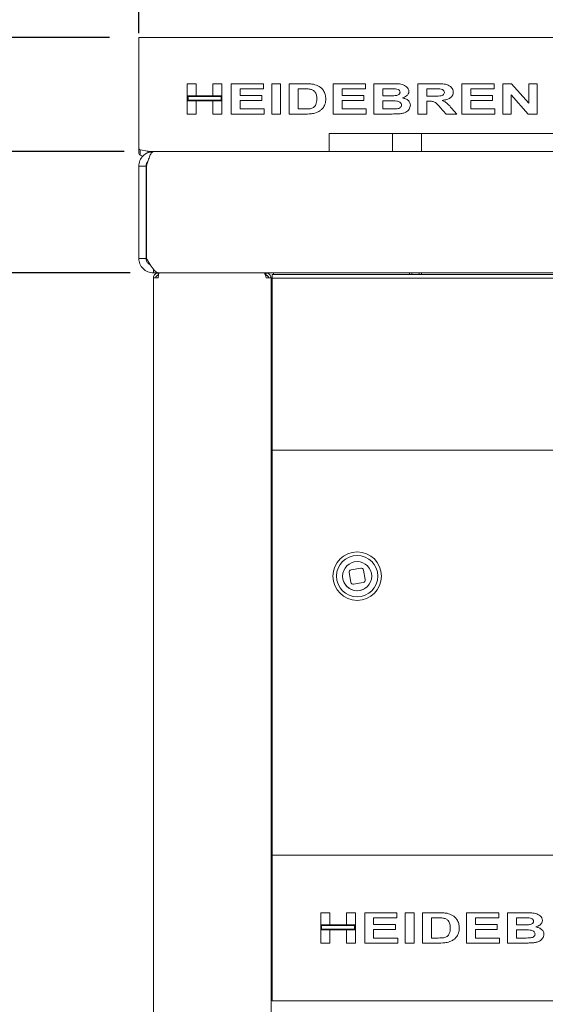
# Model space of a CAD drawing. Units: millimetres. Extents: x 5 to 415, y 5 to 292.
# Drawn here: x 44 to 62, y 231 to 265 of the extents above; entities that cross this region are included whole.
import ezdxf

# ---------------------------------------------------------------- set-up
doc = ezdxf.new("R2010")
doc.units = ezdxf.units.MM
doc.layers.add('BEMAßUNG', color=96, linetype='Continuous')
doc.styles.add('SLDTEXTSTYLE0', font='TXT', dxfattribs={"width": 0.75})
doc.dimstyles.new('SLDDIMSTYLE1', dxfattribs={"dimtxt": 3.5, "dimasz": 3.302, "dimexe": 0, "dimexo": 0.0625, "dimgap": 0.875, "dimtad": 1, "dimdec": 0, "dimlfac": 12, "dimrnd": 1e-09, "dimzin": 12, "dimdsep": 46, "dimtxsty": 'SLDTEXTSTYLE0', "dimsah": 1, "dimcen": 0.09, "dimadec": 0, "dimazin": 3, "dimtfac": 1, "dimtdec": 0, "dimtofl": 0, "dimtmove": 0, "dimatfit": 3, "dimfxl": 0, "dimfrac": 2, "dimtolj": 1, "dimtzin": 12, "dimarcsym": 0})
doc.dimstyles.new('SLDDIMSTYLE2', dxfattribs={"dimtxt": 3.5, "dimasz": 3.302, "dimexe": 0, "dimexo": 0.0625, "dimgap": 0.875, "dimtad": 1, "dimlfac": 12, "dimrnd": 1e-09, "dimzin": 12, "dimdsep": 46, "dimtxsty": 'SLDTEXTSTYLE0', "dimsah": 1, "dimcen": 0.09, "dimadec": 0, "dimazin": 3, "dimtfac": 1, "dimtofl": 0, "dimtmove": 0, "dimatfit": 3, "dimfxl": 0, "dimfrac": 2, "dimtolj": 1, "dimtzin": 12, "dimarcsym": 0})
doc.dimstyles.new('SLDDIMSTYLE3', dxfattribs={"dimtxt": 3.5, "dimasz": 3.302, "dimexe": 0, "dimexo": 0.0625, "dimgap": 0.875, "dimtad": 1, "dimlfac": 12, "dimrnd": 1e-09, "dimzin": 12, "dimdsep": 46, "dimtxsty": 'SLDTEXTSTYLE0', "dimsah": 1, "dimcen": 0.09, "dimadec": 0, "dimazin": 3, "dimtfac": 1, "dimtmove": 0, "dimatfit": 0, "dimfxl": 0, "dimfrac": 2, "dimtolj": 1, "dimtzin": 12, "dimarcsym": 0})

# ---------------------------------------------------------------- blocks, each defined once
blk = doc.blocks.new('_D_2')
at = {"layer": 'BEMAßUNG'}
for p, q in [((47.405, 256.347), (36.707, 256.347)), ((37.707, 202.181), (37.707, 256.347)), ((47.405, 202.181), (36.707, 202.181))]:
    blk.add_line(p, q, dxfattribs=at)
for points in [[(37.707, 256.347), (37.199, 253.045), (38.215, 253.045)], [(37.707, 202.181), (38.215, 205.483), (37.199, 205.483)]]:
    blk.add_solid(points, dxfattribs=at)
at = {"layer": 'BEMAßUNG', "insert": (33.195, 216.574), "char_height": 3.5, "attachment_point": 1, "rotation": 90, "style": 'SLDTEXTSTYLE0'}
blk.add_mtext('650', dxfattribs=at)
blk = doc.blocks.new('_D_3')
at = {"layer": 'BEMAßUNG'}
for p, q in [((37.707, 260.514), (37.707, 272.923)), ((47.208, 260.514), (36.707, 260.514)), ((37.707, 256.347), (37.707, 260.514)), ((47.414, 256.347), (36.707, 256.347)), ((37.707, 256.347), (37.707, 249.997))]:
    blk.add_line(p, q, dxfattribs=at)
for points in [[(37.707, 260.514), (38.215, 263.816), (37.199, 263.816)], [(37.707, 256.347), (37.199, 253.045), (38.215, 253.045)]]:
    blk.add_solid(points, dxfattribs=at)
at = {"layer": 'BEMAßUNG', "insert": (33.195, 267.75), "char_height": 3.5, "attachment_point": 1, "rotation": 90, "style": 'SLDTEXTSTYLE0'}
blk.add_mtext('50', dxfattribs=at)
blk = doc.blocks.new('_D_4')
at = {"layer": 'BEMAßUNG'}
for p, q in [((28.632, 264.438), (28.632, 272.923)), ((46.708, 264.438), (27.632, 264.438)), ((28.632, 260.514), (28.632, 264.438)), ((47.208, 260.514), (27.632, 260.514)), ((28.632, 260.514), (28.632, 254.164))]:
    blk.add_line(p, q, dxfattribs=at)
for points in [[(28.632, 264.438), (29.14, 267.74), (28.124, 267.74)], [(28.632, 260.514), (28.124, 257.212), (29.14, 257.212)]]:
    blk.add_solid(points, dxfattribs=at)
at = {"layer": 'BEMAßUNG', "insert": (24.12, 267.75), "char_height": 3.5, "attachment_point": 1, "rotation": 90, "style": 'SLDTEXTSTYLE0'}
blk.add_mtext('50', dxfattribs=at)
blk = doc.blocks.new('_D_5')
at = {"layer": 'BEMAßUNG'}
for p, q in [((47.208, 260.514), (27.632, 260.514)), ((28.632, 189.681), (28.632, 260.514)), ((50.383, 189.681), (27.632, 189.681))]:
    blk.add_line(p, q, dxfattribs=at)
for points in [[(28.632, 260.514), (28.124, 257.212), (29.14, 257.212)], [(28.632, 189.681), (29.14, 192.983), (28.124, 192.983)]]:
    blk.add_solid(points, dxfattribs=at)
at = {"layer": 'BEMAßUNG', "insert": (24.12, 216.53), "char_height": 3.5, "attachment_point": 1, "rotation": 90, "style": 'SLDTEXTSTYLE0'}
blk.add_mtext('850', dxfattribs=at)
blk = doc.blocks.new('_D_6')
at = {"layer": 'BEMAßUNG'}
for p, q in [((47.708, 264.581), (47.708, 270.93)), ((216.459, 264.581), (216.459, 270.93)), ((47.708, 269.93), (216.459, 269.93))]:
    blk.add_line(p, q, dxfattribs=at)
for points in [[(47.708, 269.93), (51.01, 269.422), (51.01, 270.438)], [(216.459, 269.93), (213.157, 270.438), (213.157, 269.422)]]:
    blk.add_solid(points, dxfattribs=at)
at = {"layer": 'BEMAßUNG', "insert": (124.746, 274.442), "char_height": 3.5, "attachment_point": 1, "style": 'SLDTEXTSTYLE0'}
blk.add_mtext('2025', dxfattribs=at)
blk = doc.blocks.new('_D_11')
at = {"layer": 'BEMAßUNG'}
for p, q in [((46.708, 264.438), (19.804, 264.438)), ((20.804, 264.438), (20.804, 189.681)), ((50.383, 189.681), (19.804, 189.681))]:
    blk.add_line(p, q, dxfattribs=at)
for points in [[(20.804, 264.438), (20.296, 261.136), (21.312, 261.136)], [(20.804, 189.681), (21.312, 192.983), (20.296, 192.983)]]:
    blk.add_solid(points, dxfattribs=at)
at = {"layer": 'BEMAßUNG', "insert": (16.293, 216.53), "char_height": 3.5, "attachment_point": 1, "rotation": 90, "style": 'SLDTEXTSTYLE0'}
blk.add_mtext('900', dxfattribs=at)

msp = doc.modelspace()

# ---------------------------------------------------------------- linework, layer by layer
at = {"color": 7, "linetype": 'Continuous', "lineweight": 15}
for p, q in [((47.70764, 264.43847), (216.45877, 264.43847)), ((47.70764, 263.6246), (47.70764, 264.43847)), ((47.70764, 263.58102), (47.70764, 263.6246)), ((47.70764, 260.76405), (47.70764, 263.58102)), ((49.37431, 262.84738), (49.68147, 262.84738)), ((49.37431, 262.43339), (49.37431, 262.84738)), ((49.68147, 262.84738), (49.68147, 262.43339)), ((50.25572, 262.84738), (50.56288, 262.84738)), ((50.25572, 262.43339), (50.25572, 262.84738)), ((50.56288, 262.84738), (50.56288, 262.43339)), ((50.88339, 261.80572), (50.88339, 262.84738)), ((50.88339, 262.84738), (51.99183, 262.84738)), ((51.99183, 262.84738), (51.99183, 262.67378)), ((52.27228, 262.84738), (52.57944, 262.84738)), ((52.27228, 261.80572), (52.27228, 262.84738)), ((52.57944, 262.84738), (52.57944, 261.80572)), ((52.87324, 261.80572), (52.87324, 262.84738)), ((52.87324, 262.84738), (53.42579, 262.84738)), ((54.38232, 261.80572), (54.38232, 262.84738)), ((54.38232, 262.84738), (55.49076, 262.84738)), ((55.49076, 262.84738), (55.49076, 262.67378)), ((55.78457, 262.84738), (56.39387, 262.84738)), ((55.78457, 261.80572), (55.78457, 262.84738)), ((57.29365, 261.80572), (57.29365, 262.84738)), ((57.29365, 262.84738), (57.92507, 262.84738)), ((58.80273, 261.80572), (58.80273, 262.84738)), ((58.80273, 262.84738), (59.91116, 262.84738)), ((59.91116, 262.84738), (59.91116, 262.67378)), ((60.20497, 261.80572), (60.20497, 262.84738)), ((60.20497, 262.84738), (60.5115, 262.84738)), ((60.5115, 262.84738), (61.09974, 262.18007)), ((61.09974, 262.18007), (61.09974, 262.84738)), ((61.09974, 262.84738), (61.39354, 262.84738)), ((61.39354, 262.84738), (61.39354, 261.80572)), ((51.19055, 262.67378), (51.19055, 262.44675)), ((51.99183, 262.67378), (51.19055, 262.67378)), ((53.1804, 262.67378), (53.1804, 261.97933)), ((53.31645, 262.67378), (53.1804, 262.67378)), ((55.49076, 262.67378), (54.68948, 262.67378)), ((54.68948, 262.67378), (54.68948, 262.44675)), ((56.26637, 262.67378), (56.09172, 262.67378)), ((56.09172, 262.67378), (56.09172, 262.43339)), ((57.83305, 262.67378), (57.6008, 262.67378)), ((57.6008, 262.67378), (57.6008, 262.42003)), ((59.91116, 262.67378), (59.10988, 262.67378)), ((59.10988, 262.67378), (59.10988, 262.44675)), ((49.68147, 262.43339), (49.37431, 262.43339)), ((50.56288, 262.43339), (49.37431, 262.43339)), ((49.37431, 262.43339), (49.37431, 262.25978)), ((49.37431, 261.80572), (49.37431, 262.25978)), ((49.37431, 262.25978), (49.68147, 262.25978)), ((49.37431, 262.25978), (50.56288, 262.25978)), ((50.53788, 262.40839), (49.39931, 262.40839)), ((49.39931, 262.40839), (49.39931, 262.28478)), ((49.39931, 262.28478), (50.53788, 262.28478)), ((49.68147, 262.25978), (49.68147, 261.80572)), ((50.56288, 262.43339), (50.25572, 262.43339)), ((50.25572, 261.80572), (50.25572, 262.25978)), ((50.25572, 262.25978), (50.56288, 262.25978)), ((50.53788, 262.28478), (50.53788, 262.40839)), ((50.56288, 262.25978), (50.56288, 262.43339)), ((50.56288, 262.25978), (50.56288, 261.80572)), ((51.19055, 262.44675), (51.93841, 262.44675)), ((51.19055, 262.27313), (51.19055, 261.97933)), ((51.93841, 262.27313), (51.19055, 262.27313)), ((51.93841, 262.44675), (51.93841, 262.27313)), ((54.68948, 262.44675), (55.43734, 262.44675)), ((55.43734, 262.27313), (54.68948, 262.27313)), ((54.68948, 262.27313), (54.68948, 261.97933)), ((55.43734, 262.44675), (55.43734, 262.27313)), ((56.09172, 262.43339), (56.291, 262.43339)), ((56.09172, 262.25978), (56.09172, 261.97933)), ((56.33649, 262.25978), (56.09172, 262.25978)), ((57.6008, 262.42003), (57.82095, 262.42003)), ((57.6008, 262.24643), (57.6008, 261.80572)), ((57.66194, 262.24643), (57.6008, 262.24643)), ((59.10988, 262.44675), (59.85775, 262.44675)), ((59.10988, 262.27313), (59.10988, 261.97933)), ((59.85775, 262.27313), (59.10988, 262.27313)), ((59.85775, 262.44675), (59.85775, 262.27313)), ((60.49877, 262.46323), (60.49877, 261.80572)), ((61.07824, 261.80572), (60.49877, 262.46323)), ((49.68147, 261.80572), (49.37431, 261.80572)), ((50.56288, 261.80572), (50.25572, 261.80572)), ((52.01854, 261.80572), (50.88339, 261.80572)), ((51.19055, 261.97933), (52.01854, 261.97933)), ((52.01854, 261.97933), (52.01854, 261.80572)), ((52.57944, 261.80572), (52.27228, 261.80572)), ((53.44227, 261.80572), (52.87324, 261.80572)), ((53.1804, 261.97933), (53.40639, 261.97933)), ((55.51747, 261.80572), (54.38232, 261.80572)), ((54.68948, 261.97933), (55.51747, 261.97933)), ((55.51747, 261.97933), (55.51747, 261.80572)), ((56.29476, 261.80572), (55.78457, 261.80572)), ((56.09172, 261.97933), (56.37238, 261.97933)), ((57.6008, 261.80572), (57.29365, 261.80572)), ((58.26854, 261.80572), (58.06321, 262.03546)), ((58.62911, 261.80572), (58.26854, 261.80572)), ((58.44904, 262.01188), (58.62911, 261.80572)), ((59.93788, 261.80572), (58.80273, 261.80572)), ((59.10988, 261.97933), (59.93788, 261.97933)), ((59.93788, 261.97933), (59.93788, 261.80572)), ((60.49877, 261.80572), (60.20497, 261.80572)), ((61.39354, 261.80572), (61.07824, 261.80572)), ((54.24978, 260.51405), (54.24978, 261.13908)), ((54.24978, 261.13908), (54.41645, 261.13908)), ((54.41645, 261.13908), (56.24978, 261.13908)), ((56.24978, 261.13908), (56.41645, 261.13908)), ((56.41645, 260.51405), (56.41645, 261.13908)), ((56.41645, 261.13908), (56.58311, 261.13908)), ((56.58311, 261.13908), (57.24978, 261.13908)), ((57.24978, 261.13908), (57.41645, 261.13908)), ((57.41645, 261.13908), (57.41645, 260.51405)), ((57.41645, 261.13908), (57.58312, 261.13908)), ((57.58312, 261.13908), (68.91645, 261.13908)), ((47.70764, 260.61708), (47.70764, 260.76405)), ((47.70764, 260.61708), (47.70764, 260.47011)), ((48.02112, 260.52691), (47.75643, 260.57605)), ((47.75643, 260.57605), (47.75643, 260.38806)), ((48.03498, 260.52497), (48.02112, 260.52691)), ((48.02112, 260.52691), (48.02112, 260.47686)), ((48.03498, 260.52497), (48.03498, 260.47961)), ((48.17014, 260.51405), (48.03498, 260.52497)), ((48.17014, 260.51405), (48.20811, 260.51405)), ((48.20811, 260.51405), (48.20847, 260.51405)), ((48.20847, 260.51405), (215.95794, 260.51405)), ((47.846, 260.35479), (47.75643, 260.38806)), ((47.70811, 260.01405), (47.70811, 256.84739)), ((47.95811, 260.01405), (47.70811, 260.01405)), ((47.95811, 260.01405), (47.95811, 256.84739)), ((47.95841, 260.01405), (47.97765, 260.03295)), ((47.95841, 260.01405), (47.95841, 259.86316)), ((47.9718, 256.84739), (47.9718, 260.01405)), ((47.95841, 257.16495), (47.95841, 256.84739)), ((47.70811, 256.84739), (47.95811, 256.84739)), ((48.20811, 256.47788), (48.20811, 256.34739)), ((48.20811, 256.34739), (49.58645, 256.34739)), ((48.37508, 256.18072), (48.20841, 256.18072)), ((48.20841, 202.34739), (48.20841, 256.18072)), ((48.37508, 256.34739), (48.37508, 256.26405)), ((48.38511, 256.26405), (48.37508, 256.26405)), ((48.41392, 256.34739), (215.75249, 256.34739)), ((49.58645, 256.34739), (50.28895, 256.34739)), ((50.33341, 256.34739), (50.28895, 256.34739)), ((52.04591, 256.34739), (52.04591, 256.29781)), ((52.08342, 256.26405), (52.0585, 256.26405)), ((52.08342, 256.26405), (52.08342, 256.34739)), ((52.25008, 256.18072), (52.08342, 256.18072)), ((52.25008, 202.34739), (52.25008, 256.18072)), ((52.29175, 256.296), (211.87508, 256.296)), ((52.29175, 256.296), (52.29175, 256.171)), ((52.29175, 256.171), (211.87508, 256.171)), ((52.29175, 256.171), (52.29175, 256.0243)), ((52.33341, 256.296), (52.33341, 256.34739)), ((57.00008, 256.296), (57.00008, 256.34739)), ((57.08342, 256.34739), (57.08342, 256.296)), ((57.33341, 256.34739), (57.33341, 256.296)), ((57.41674, 256.34739), (57.41674, 256.296)), ((52.29175, 256.0243), (52.29175, 250.55746)), ((52.29175, 254.72239), (52.25008, 254.72239)), ((52.29175, 250.26405), (52.29175, 250.55746)), ((211.87508, 250.26405), (52.29175, 250.26405)), ((52.29175, 250.26405), (52.29175, 250.13905)), ((52.29175, 250.13905), (52.29175, 236.47239)), ((54.93329, 246.05148), (54.99113, 245.7232)), ((55.32917, 246.20585), (55.00089, 246.14801)), ((55.48354, 245.80996), (55.4257, 246.13824)), ((55.08765, 245.65559), (55.41593, 245.71343)), ((52.29175, 236.47239), (52.29175, 236.34738)), ((52.29175, 236.34738), (211.87508, 236.34738)), ((52.29175, 236.09739), (52.29175, 236.34738)), ((52.29175, 231.59739), (52.29175, 236.09739)), ((52.25008, 234.47239), (52.29175, 234.47239)), ((52.25008, 234.43072), (52.29175, 234.43072)), ((53.95841, 233.95422), (53.95841, 234.36822)), ((53.95841, 234.36822), (54.26557, 234.36822)), ((54.26557, 234.36822), (54.26557, 233.95422)), ((54.83982, 233.95422), (54.83982, 234.36822)), ((54.83982, 234.36822), (55.14698, 234.36822)), ((55.14698, 234.36822), (55.14698, 233.95422)), ((55.46749, 234.36822), (56.57594, 234.36822)), ((55.46749, 233.32655), (55.46749, 234.36822)), ((55.77465, 234.19461), (55.77465, 233.96758)), ((56.57594, 234.19461), (55.77465, 234.19461)), ((56.57594, 234.36822), (56.57594, 234.19461)), ((56.85638, 233.32655), (56.85638, 234.36822)), ((56.85638, 234.36822), (57.16354, 234.36822)), ((57.16354, 234.36822), (57.16354, 233.32655)), ((57.45735, 233.32655), (57.45735, 234.36822)), ((57.45735, 234.36822), (58.0099, 234.36822)), ((57.90056, 234.19461), (57.7645, 234.19461)), ((57.7645, 234.19461), (57.7645, 233.50016)), ((58.96643, 233.32655), (58.96643, 234.36822)), ((58.96643, 234.36822), (60.07487, 234.36822)), ((59.27358, 234.19461), (59.27358, 233.96758)), ((60.07487, 234.19461), (59.27358, 234.19461)), ((60.07487, 234.36822), (60.07487, 234.19461)), ((60.36867, 234.36822), (60.97798, 234.36822)), ((60.36867, 233.32655), (60.36867, 234.36822)), ((60.85048, 234.19461), (60.67583, 234.19461)), ((60.67583, 234.19461), (60.67583, 233.95422)), ((54.26557, 233.95422), (53.95841, 233.95422)), ((55.14698, 233.95422), (53.95841, 233.95422)), ((53.95841, 233.95422), (53.95841, 233.78061)), ((53.95841, 233.32655), (53.95841, 233.78061)), ((53.95841, 233.78061), (54.26557, 233.78061)), ((53.95841, 233.78061), (55.14698, 233.78061)), ((55.12198, 233.92922), (53.98341, 233.92922)), ((53.98341, 233.92922), (53.98341, 233.80561)), ((53.98341, 233.80561), (55.12198, 233.80561)), ((54.26557, 233.78061), (54.26557, 233.32655)), ((55.14698, 233.95422), (54.83982, 233.95422)), ((54.83982, 233.32655), (54.83982, 233.78061)), ((54.83982, 233.78061), (55.14698, 233.78061)), ((55.12198, 233.80561), (55.12198, 233.92922)), ((55.14698, 233.78061), (55.14698, 233.95422)), ((55.14698, 233.78061), (55.14698, 233.32655)), ((55.77465, 233.96758), (56.52252, 233.96758)), ((56.52252, 233.79397), (55.77465, 233.79397)), ((55.77465, 233.79397), (55.77465, 233.50016)), ((56.52252, 233.96758), (56.52252, 233.79397)), ((59.27358, 233.96758), (60.02145, 233.96758)), ((59.27358, 233.79397), (59.27358, 233.50016)), ((60.02145, 233.79397), (59.27358, 233.79397)), ((60.02145, 233.96758), (60.02145, 233.79397)), ((60.67583, 233.95422), (60.87511, 233.95422)), ((60.92059, 233.78061), (60.67583, 233.78061)), ((60.67583, 233.78061), (60.67583, 233.50016)), ((55.77465, 233.50016), (56.60264, 233.50016)), ((56.60264, 233.50016), (56.60264, 233.32655)), ((57.7645, 233.50016), (57.99049, 233.50016)), ((59.27358, 233.50016), (60.10158, 233.50016)), ((60.10158, 233.50016), (60.10158, 233.32655)), ((60.67583, 233.50016), (60.95649, 233.50016)), ((54.26557, 233.32655), (53.95841, 233.32655)), ((55.14698, 233.32655), (54.83982, 233.32655)), ((56.60264, 233.32655), (55.46749, 233.32655)), ((57.16354, 233.32655), (56.85638, 233.32655)), ((58.02638, 233.32655), (57.45735, 233.32655)), ((60.10158, 233.32655), (58.96643, 233.32655)), ((60.87886, 233.32655), (60.36867, 233.32655)), ((52.29175, 232.76405), (52.25008, 232.76405)), ((52.25008, 231.51405), (52.29175, 231.51405)), ((52.29175, 231.34739), (52.29175, 231.59739)), ((211.87508, 231.34739), (52.29175, 231.34739))]:
    msp.add_line(p, q, dxfattribs=at)
at = {"color": 7, "linetype": 'Continuous', "lineweight": 15, "flags": 128}
for points in [[(47.9718, 259.95333), (47.96612, 259.92867), (47.95811, 259.84739)], [(47.95811, 257.18072), (47.96612, 257.09943), (47.9718, 257.07478)], [(55.51333, 245.53446), (55.41491, 245.47535), (55.29518, 245.43831)]]:
    msp.add_lwpolyline(points, dxfattribs=at)
at = {"color": 7, "linetype": 'Continuous', "lineweight": 15}
for radius in [0.83333, 0.70833, 0.5]:
    msp.add_circle((55.20841, 245.93072), radius, dxfattribs=at)
for centre, radius, start, end in [((48.20841, 256.84739), 0.25, 180, 202.875893), ((55.01535, 246.06594), 0.08333, 99.992673, 189.992673), ((55.34363, 246.12378), 0.08333, 9.992673, 99.992673), ((55.20841, 245.93072), 0.5, 189.992673, 279.992673), ((55.0732, 245.73766), 0.08333, 189.992673, 279.992673), ((55.40147, 245.7955), 0.08333, 279.992673, 9.992673)]:
    msp.add_arc(centre, radius, start, end, dxfattribs=at)
for points, knots in [([(53.42579, 262.84738), (53.47927, 262.84719), (53.57476, 262.84684), (53.66926, 262.83345), (53.71083, 262.82756)], [0, 0, 0, 0, 0.56011594, 1, 1, 1, 1]), ([(53.71083, 262.82756), (53.77608, 262.80861), (53.90642, 262.77077), (54.04855, 262.63751), (54.12099, 262.47618), (54.12605, 262.36981), (54.12858, 262.31653)], [0, 0, 0, 0, 0.2801121, 0.55948576, 0.77938183, 1, 1, 1, 1]), ([(56.39387, 262.84738), (56.45339, 262.84693), (56.57232, 262.84601), (56.75189, 262.83167), (56.88867, 262.76496), (56.97289, 262.67505), (56.98196, 262.61517), (56.98649, 262.5853)], [0, 0, 0, 0, 0.25102971, 0.50157244, 0.75063152, 0.8756335, 1, 1, 1, 1]), ([(57.92507, 262.84738), (57.98569, 262.84649), (58.10684, 262.84471), (58.25929, 262.82979), (58.37283, 262.78349), (58.44466, 262.72673), (58.49893, 262.65016), (58.5056, 262.58924), (58.50893, 262.5588)], [0, 0, 0, 0, 0.25061224, 0.5008101, 0.62585739, 0.75075383, 0.87544554, 1, 1, 1, 1]), ([(53.56476, 262.66376), (53.51849, 262.66741), (53.43583, 262.67392), (53.35293, 262.67382), (53.31645, 262.67378)], [0, 0, 0, 0, 0.559857566, 1, 1, 1, 1]), ([(53.82142, 262.32614), (53.82041, 262.37057), (53.8184, 262.45907), (53.76395, 262.57582), (53.66726, 262.64251), (53.59897, 262.65666), (53.56476, 262.66376)], [0, 0, 0, 0, 0.28098367, 0.55965668, 0.77940002, 1, 1, 1, 1]), ([(56.52617, 262.67023), (56.47768, 262.67158), (56.3911, 262.67401), (56.30449, 262.67385), (56.26637, 262.67378)], [0, 0, 0, 0, 0.55997155, 1, 1, 1, 1]), ([(56.51198, 262.43694), (56.5498, 262.44227), (56.60649, 262.45027), (56.66012, 262.49261), (56.67735, 262.52691), (56.67867, 262.5458), (56.67933, 262.55525)], [0, 0, 0, 0, 0.49995526, 0.74935385, 0.87460442, 1, 1, 1, 1]), ([(56.67933, 262.55525), (56.67804, 262.56857), (56.67546, 262.59519), (56.65083, 262.62822), (56.60214, 262.66016), (56.55749, 262.66608), (56.52617, 262.67023)], [0, 0, 0, 0, 0.186674576, 0.373141867, 0.560185007, 1, 1, 1, 1]), ([(56.98649, 262.5853), (56.98084, 262.55377), (56.96949, 262.4905), (56.88575, 262.40682), (56.80969, 262.37733), (56.76321, 262.35931)], [0, 0, 0, 0, 0.27867928, 0.55924301, 1, 1, 1, 1]), ([(57.82095, 262.42003), (57.89487, 262.41883), (58.00539, 262.41704), (58.13638, 262.44037), (58.19415, 262.49345), (58.19923, 262.53091), (58.20176, 262.54962)], [0, 0, 0, 0, 0.502379683, 0.751108242, 0.875703013, 1, 1, 1, 1]), ([(58.05006, 262.67044), (58.00957, 262.67171), (57.93724, 262.67398), (57.86489, 262.67384), (57.83305, 262.67378)], [0, 0, 0, 0, 0.55996353, 1, 1, 1, 1]), ([(58.20176, 262.54962), (58.1986, 262.56979), (58.19227, 262.61023), (58.13147, 262.65625), (58.08096, 262.66505), (58.05006, 262.67044)], [0, 0, 0, 0, 0.27859649, 0.55866576, 1, 1, 1, 1]), ([(58.50893, 262.5588), (58.50735, 262.53672), (58.50419, 262.49258), (58.46692, 262.41112), (58.38098, 262.33634), (58.25588, 262.29005), (58.1685, 262.27822), (58.12477, 262.2723)], [0, 0, 0, 0, 0.12514789, 0.25019084, 0.49903709, 0.74924983, 1, 1, 1, 1]), ([(53.58939, 261.98935), (53.63186, 261.99893), (53.71645, 262.01802), (53.79271, 262.1192), (53.81842, 262.2257), (53.82042, 262.29263), (53.82142, 262.32614)], [0, 0, 0, 0, 0.280233562, 0.558071439, 0.778760177, 1, 1, 1, 1]), ([(54.12858, 262.31653), (54.12692, 262.27363), (54.12396, 262.19702), (54.09529, 262.12612), (54.08267, 262.09493)], [0, 0, 0, 0, 0.56008948, 1, 1, 1, 1]), ([(56.291, 262.43339), (56.33226, 262.43325), (56.40595, 262.433), (56.47958, 262.43573), (56.51198, 262.43694)], [0, 0, 0, 0, 0.56004343, 1, 1, 1, 1]), ([(56.73275, 262.11664), (56.73008, 262.1362), (56.72475, 262.17539), (56.66535, 262.23158), (56.5301, 262.26339), (56.41406, 262.26123), (56.33649, 262.25978)], [0, 0, 0, 0, 0.12435128, 0.24902373, 0.49798832, 1, 1, 1, 1]), ([(56.76321, 262.35931), (56.8001, 262.34998), (56.87377, 262.33135), (56.96481, 262.27545), (57.02888, 262.19743), (57.03623, 262.13756), (57.0399, 262.10766)], [0, 0, 0, 0, 0.28088709, 0.56094057, 0.78070113, 1, 1, 1, 1]), ([(58.06321, 262.03546), (58.03262, 262.06735), (57.97154, 262.13099), (57.88054, 262.21946), (57.76627, 262.24627), (57.69679, 262.24637), (57.66194, 262.24643)], [0, 0, 0, 0, 0.28068428, 0.56035488, 0.77952851, 1, 1, 1, 1]), ([(58.12477, 262.2723), (58.16062, 262.25601), (58.23227, 262.22344), (58.34296, 262.1354), (58.40879, 262.05875), (58.44904, 262.01188)], [0, 0, 0, 0, 0.28005967, 0.55977732, 1, 1, 1, 1]), ([(53.40639, 261.97933), (53.44066, 261.97933), (53.50186, 261.97932), (53.56265, 261.98628), (53.58939, 261.98935)], [0, 0, 0, 0, 0.56010655, 1, 1, 1, 1]), ([(53.70979, 261.82784), (53.66014, 261.82018), (53.57145, 261.80651), (53.48176, 261.80596), (53.44227, 261.80572)], [0, 0, 0, 0, 0.55978662, 1, 1, 1, 1]), ([(53.92221, 261.91089), (53.88453, 261.89029), (53.81719, 261.85346), (53.74263, 261.83567), (53.70979, 261.82784)], [0, 0, 0, 0, 0.55947188, 1, 1, 1, 1]), ([(54.08267, 262.09493), (54.0592, 262.05478), (54.01726, 261.98304), (53.95127, 261.93294), (53.92221, 261.91089)], [0, 0, 0, 0, 0.559645182, 1, 1, 1, 1]), ([(56.65972, 261.81282), (56.61838, 261.81107), (56.55029, 261.80819), (56.45538, 261.80694), (56.37507, 261.80612), (56.32153, 261.80585), (56.29476, 261.80572)], [0, 0, 0, 0, 0.3399856, 0.55998745, 0.77999714, 1, 1, 1, 1]), ([(56.37238, 261.97933), (56.41123, 261.97916), (56.48059, 261.97887), (56.54978, 261.98368), (56.58021, 261.9858)], [0, 0, 0, 0, 0.56011074, 1, 1, 1, 1]), ([(56.58021, 261.9858), (56.60057, 261.98954), (56.64125, 261.99703), (56.69265, 262.02479), (56.72788, 262.06749), (56.73113, 262.10025), (56.73275, 262.11664)], [0, 0, 0, 0, 0.28065679, 0.56069412, 0.78024266, 1, 1, 1, 1]), ([(57.0399, 262.10766), (57.02901, 262.05898), (57.00714, 261.96125), (56.89405, 261.87109), (56.77558, 261.82588), (56.69836, 261.81717), (56.65972, 261.81282)], [0, 0, 0, 0, 0.277777176, 0.557638344, 0.778621614, 1, 1, 1, 1]), ([(47.75643, 260.57605), (47.74254, 260.58056), (47.72423, 260.58649), (47.71074, 260.60347), (47.70877, 260.61214), (47.70764, 260.61708)], [0, 0, 0, 0, 0.575718199, 0.758280007, 1, 1, 1, 1]), ([(47.75643, 260.38806), (47.74198, 260.3987), (47.71317, 260.41993), (47.70948, 260.45342), (47.70764, 260.47011)], [0, 0, 0, 0, 0.50163562, 1, 1, 1, 1]), ([(48.20811, 260.51405), (48.1426, 260.50654), (48.01156, 260.49151), (47.84628, 260.37588), (47.73067, 260.21061), (47.71563, 260.07957), (47.70811, 260.01405)], [0, 0, 0, 0, 0.24999657, 0.49999885, 0.74999878, 1, 1, 1, 1]), ([(47.9718, 260.01405), (47.99153, 260.07957), (48.03097, 260.21061), (48.09014, 260.37588), (48.14931, 260.49151), (48.18875, 260.50654), (48.20847, 260.51405)], [0, 0, 0, 0, 0.2500002, 0.50000299, 0.75000094, 1, 1, 1, 1]), ([(48.02228, 260.17727), (48.00502, 260.15567), (47.96703, 260.10814), (47.96126, 260.04727), (47.95811, 260.01405)], [0, 0, 0, 0, 0.454384607, 1, 1, 1, 1]), ([(47.70811, 256.84739), (47.71563, 256.78187), (47.73067, 256.65083), (47.84628, 256.48556), (48.01156, 256.36993), (48.1426, 256.3549), (48.20811, 256.34739)], [0, 0, 0, 0, 0.25000122, 0.50000099, 0.7500034, 1, 1, 1, 1]), ([(47.95811, 256.84739), (47.96196, 256.81483), (47.96964, 256.74973), (48.02406, 256.66724), (48.07793, 256.63684), (48.10325, 256.62256)], [0, 0, 0, 0, 0.34642512, 0.6928491, 1, 1, 1, 1]), ([(48.41392, 256.35095), (48.40164, 256.35039), (48.36684, 256.34881), (48.30953, 256.37776), (48.24198, 256.43362), (48.17444, 256.5146), (48.1069, 256.61427), (48.03936, 256.72741), (47.99432, 256.80739), (47.9718, 256.84739)], [0, 0, 0, 0, 0.08334617, 0.23611993, 0.38889879, 0.54167189, 0.69444734, 0.84722168, 1, 1, 1, 1]), ([(48.37508, 256.34739), (48.35324, 256.34488), (48.30956, 256.33987), (48.25447, 256.30133), (48.21593, 256.24624), (48.21092, 256.20256), (48.20841, 256.18072)], [0, 0, 0, 0, 0.24999083, 0.49998736, 0.74999435, 1, 1, 1, 1]), ([(48.37508, 256.26405), (48.36416, 256.2628), (48.34232, 256.26029), (48.31478, 256.24102), (48.2955, 256.21348), (48.293, 256.19164), (48.29175, 256.18072)], [0, 0, 0, 0, 0.24999336, 0.49997563, 0.74997809, 1, 1, 1, 1]), ([(48.37508, 256.18072), (48.37754, 256.20256), (48.38245, 256.24624), (48.38981, 256.30133), (48.39718, 256.33987), (48.40209, 256.34488), (48.40454, 256.34739)], [0, 0, 0, 0, 0.25000578, 0.49999816, 0.74999481, 1, 1, 1, 1]), ([(52.00876, 256.34739), (52.01432, 256.34539), (52.02543, 256.3414), (52.04212, 256.31039), (52.05878, 256.26506), (52.07259, 256.21869), (52.08077, 256.19), (52.08342, 256.18072)], [0, 0, 0, 0, 0.22328149, 0.44658757, 0.66988567, 0.89319257, 1, 1, 1, 1]), ([(52.25008, 256.18072), (52.24757, 256.20256), (52.24257, 256.24624), (52.20402, 256.30133), (52.14893, 256.33987), (52.10525, 256.34488), (52.08342, 256.34739)], [0, 0, 0, 0, 0.250005701, 0.500012766, 0.750009255, 1, 1, 1, 1]), ([(52.16675, 256.18072), (52.1655, 256.19164), (52.16299, 256.21348), (52.14372, 256.24102), (52.11617, 256.26029), (52.09433, 256.2628), (52.08342, 256.26405)], [0, 0, 0, 0, 0.250025666, 0.500002817, 0.750011334, 1, 1, 1, 1]), ([(52.29175, 234.28489), (52.29149, 234.28735), (52.29096, 234.29245), (52.2865, 234.29954), (52.27949, 234.30455), (52.27091, 234.30628), (52.26234, 234.30455), (52.25533, 234.29954), (52.25087, 234.29245), (52.25034, 234.28735), (52.25008, 234.28489)], [0, 0, 0, 0, 0.11311733, 0.23427496, 0.37307888, 0.50002438, 0.62689501, 0.76569893, 0.88689616, 1, 1, 1, 1]), ([(58.14887, 234.18459), (58.10259, 234.18824), (58.01994, 234.19476), (57.93704, 234.19465), (57.90056, 234.19461)], [0, 0, 0, 0, 0.55987725, 1, 1, 1, 1]), ([(58.0099, 234.36822), (58.06338, 234.36802), (58.15886, 234.36767), (58.25336, 234.35429), (58.29493, 234.3484)], [0, 0, 0, 0, 0.560117332, 1, 1, 1, 1]), ([(58.40553, 233.84697), (58.40452, 233.8914), (58.40251, 233.9799), (58.34806, 234.09665), (58.25137, 234.16334), (58.18308, 234.1775), (58.14887, 234.18459)], [0, 0, 0, 0, 0.28098195, 0.55965796, 0.77939996, 1, 1, 1, 1]), ([(58.29493, 234.3484), (58.36019, 234.32945), (58.49052, 234.29161), (58.63265, 234.15834), (58.7051, 233.99701), (58.71016, 233.89064), (58.71269, 233.83737)], [0, 0, 0, 0, 0.28011913, 0.55948711, 0.77938233, 1, 1, 1, 1]), ([(61.11028, 234.19106), (61.06179, 234.19242), (60.97521, 234.19484), (60.8886, 234.19468), (60.85048, 234.19461)], [0, 0, 0, 0, 0.559971639, 1, 1, 1, 1]), ([(60.97798, 234.36822), (61.0375, 234.36776), (61.15643, 234.36684), (61.336, 234.3525), (61.47277, 234.28579), (61.55699, 234.19589), (61.56607, 234.136), (61.57059, 234.10613)], [0, 0, 0, 0, 0.25102883, 0.50157752, 0.75063106, 0.87562722, 1, 1, 1, 1]), ([(61.09608, 233.95777), (61.13391, 233.96311), (61.1906, 233.9711), (61.24422, 234.01345), (61.26147, 234.04774), (61.26278, 234.06663), (61.26343, 234.07609)], [0, 0, 0, 0, 0.49996584, 0.74934433, 0.8746164, 1, 1, 1, 1]), ([(61.26343, 234.07609), (61.26215, 234.0894), (61.25957, 234.11603), (61.23493, 234.14905), (61.18625, 234.18099), (61.1416, 234.18691), (61.11028, 234.19106)], [0, 0, 0, 0, 0.186673854, 0.373148633, 0.56020201, 1, 1, 1, 1]), ([(61.57059, 234.10613), (61.56494, 234.07461), (61.5536, 234.01134), (61.46986, 233.92765), (61.39379, 233.89817), (61.34732, 233.88015)], [0, 0, 0, 0, 0.27867508, 0.5592417, 1, 1, 1, 1]), ([(58.17349, 233.51018), (58.21597, 233.51977), (58.30056, 233.53886), (58.37682, 233.64004), (58.40252, 233.74653), (58.40453, 233.81346), (58.40553, 233.84697)], [0, 0, 0, 0, 0.2802429, 0.55807554, 0.77877118, 1, 1, 1, 1]), ([(58.71269, 233.83737), (58.71103, 233.79446), (58.70806, 233.71786), (58.67939, 233.64696), (58.66678, 233.61577)], [0, 0, 0, 0, 0.560101, 1, 1, 1, 1]), ([(60.87511, 233.95422), (60.91637, 233.95408), (60.99006, 233.95383), (61.06369, 233.95657), (61.09608, 233.95777)], [0, 0, 0, 0, 0.56002074, 1, 1, 1, 1]), ([(61.31686, 233.63747), (61.31419, 233.65703), (61.30885, 233.69622), (61.24947, 233.75242), (61.1142, 233.78422), (60.99816, 233.78206), (60.92059, 233.78061)], [0, 0, 0, 0, 0.12435277, 0.24902056, 0.49799305, 1, 1, 1, 1]), ([(61.34732, 233.88015), (61.38421, 233.87082), (61.45787, 233.85218), (61.54892, 233.79629), (61.61299, 233.71826), (61.62034, 233.6584), (61.62401, 233.62849)], [0, 0, 0, 0, 0.28088505, 0.56095343, 0.7807001, 1, 1, 1, 1]), ([(52.25008, 233.65989), (52.25034, 233.65742), (52.25087, 233.65232), (52.25532, 233.64523), (52.26234, 233.64022), (52.27091, 233.63849), (52.27949, 233.64022), (52.2865, 233.64523), (52.29095, 233.65232), (52.29149, 233.65742), (52.29175, 233.65989)], [0, 0, 0, 0, 0.11306736, 0.23429844, 0.37310373, 0.49997561, 0.62692237, 0.76572766, 0.88691914, 1, 1, 1, 1]), ([(57.99049, 233.50016), (58.02477, 233.50016), (58.08597, 233.50015), (58.14675, 233.50712), (58.17349, 233.51018)], [0, 0, 0, 0, 0.56013282, 1, 1, 1, 1]), ([(58.50632, 233.43172), (58.46864, 233.41112), (58.40129, 233.3743), (58.32673, 233.35651), (58.29389, 233.34867)], [0, 0, 0, 0, 0.5594842, 1, 1, 1, 1]), ([(58.66678, 233.61577), (58.64331, 233.57561), (58.60137, 233.50387), (58.53538, 233.45378), (58.50632, 233.43172)], [0, 0, 0, 0, 0.55965481, 1, 1, 1, 1]), ([(60.95649, 233.50016), (60.99533, 233.5), (61.0647, 233.4997), (61.13388, 233.50451), (61.16432, 233.50663)], [0, 0, 0, 0, 0.560100287, 1, 1, 1, 1]), ([(61.16432, 233.50663), (61.18468, 233.51038), (61.22536, 233.51786), (61.27676, 233.54563), (61.31199, 233.58832), (61.31523, 233.62108), (61.31686, 233.63747)], [0, 0, 0, 0, 0.28068078, 0.56069238, 0.78025416, 1, 1, 1, 1]), ([(61.62401, 233.62849), (61.61312, 233.57981), (61.59125, 233.48208), (61.47815, 233.39192), (61.35968, 233.34672), (61.28246, 233.33801), (61.24382, 233.33365)], [0, 0, 0, 0, 0.277775, 0.55764108, 0.77862262, 1, 1, 1, 1]), ([(58.29389, 233.34867), (58.24425, 233.34102), (58.15556, 233.32734), (58.06586, 233.32679), (58.02638, 233.32655)], [0, 0, 0, 0, 0.559797468, 1, 1, 1, 1]), ([(61.24382, 233.33365), (61.20248, 233.3319), (61.1344, 233.32902), (61.03948, 233.32777), (60.95917, 233.32695), (60.90563, 233.32669), (60.87886, 233.32655)], [0, 0, 0, 0, 0.33998564, 0.5599874, 0.77999712, 1, 1, 1, 1])]:
    msp.add_open_spline(points, degree=3, knots=knots, dxfattribs=at)

# ---------------------------------------------------------------- dimensions: what is measured, and where the dimension line sits
at = {"layer": 'BEMAßUNG'}
dim = msp.add_linear_dim(base=(216.45877, 269.93039), p1=(47.70764, 263.58102), p2=(216.45877, 263.58102), dimstyle='SLDDIMSTYLE1', dxfattribs=at)
dim.commit()
dim.dimension.update_dxf_attribs({"geometry": '_D_6', "text_midpoint": (129.97651, 269.93039), "dimtype": 160})
for base, p1, p2, dimstyle, picture, middle in [((28.63202, 264.43846), (48.20847, 260.51405), (47.70764, 264.43846), 'SLDDIMSTYLE3', '_D_4', (28.63202, 270.33648)), ((37.70701, 260.51405), (48.41392, 256.34739), (48.20847, 260.51405), 'SLDDIMSTYLE3', '_D_3', (37.70701, 270.33648)), ((20.80424, 189.68072), (47.70764, 264.43846), (51.38341, 189.68072), 'SLDDIMSTYLE2', '_D_11', (20.80424, 220.45325)), ((28.63202, 260.51405), (51.38341, 189.68072), (48.20847, 260.51405), 'SLDDIMSTYLE2', '_D_5', (28.63202, 220.45325)), ((37.70701, 256.34739), (48.40454, 202.18072), (48.40454, 256.34739), 'SLDDIMSTYLE2', '_D_2', (37.70701, 220.45325))]:
    dim = msp.add_linear_dim(base=base, p1=p1, p2=p2, angle=90, dimstyle=dimstyle, dxfattribs=at)
    dim.commit()
    dim.dimension.update_dxf_attribs({"geometry": picture, "text_midpoint": middle, "dimtype": 160})

doc.saveas('drawing.dxf')
